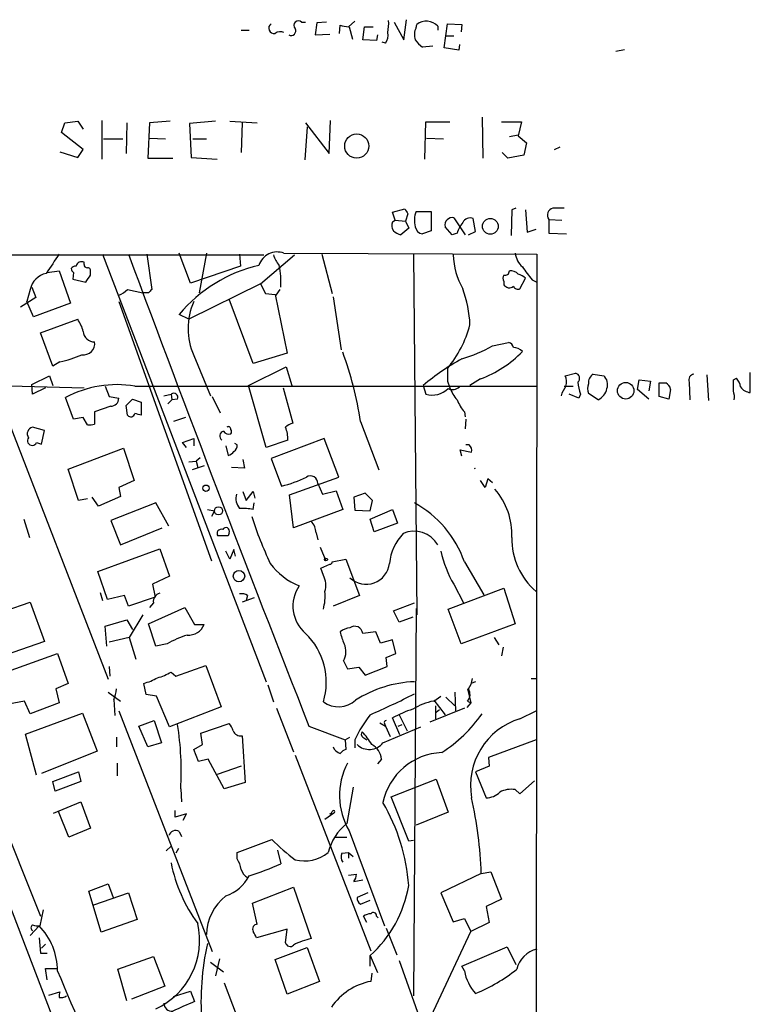
# Model space of a CAD drawing. Extents: x 3 to 968, y 3 to 898.
# Drawn here: x 891 to 967, y 794 to 898 of the extents above; entities that cross this region are included whole.
import ezdxf

# ---------------------------------------------------------------- set-up
doc = ezdxf.new("R2010")
doc.units = 0
doc.header["$MEASUREMENT"] = 0
doc.layers.add('MAIN', color=5, linetype='CONTINUOUS')

msp = doc.modelspace()

# ---------------------------------------------------------------- linework, layer by layer
at = {"layer": 'MAIN'}
for p, q in [((920.3267, 897.6359), (920.75, 897.6359)), ((921.9353, 897.5513), (921.766, 896.2813)), ((922.9513, 897.6359), (921.9353, 897.5513)), ((925.2373, 897.1279), (925.9147, 897.7206)), ((930.0633, 897.6359), (931.0793, 895.7733)), ((931.0793, 895.7733), (931.3333, 897.8899)), ((935.3127, 894.9266), (935.6513, 897.4666)), ((935.6513, 897.4666), (937.1753, 897.3819)), ((913.9767, 896.7893), (914.8233, 896.7893)), ((921.766, 896.2813), (923.29, 896.3659)), ((924.306, 896.4506), (924.3907, 897.2973)), ((925.322, 897.1279), (925.6607, 895.8579)), ((926.7613, 895.7733), (926.9307, 897.1279)), ((926.9307, 897.1279), (927.862, 897.1279)), ((932.3493, 897.0433), (932.434, 897.3819)), ((934.6353, 897.2126), (934.6353, 896.7893)), ((937.1753, 897.3819), (937.0907, 896.6199)), ((928.2007, 895.6886), (926.7613, 895.7733)), ((928.2853, 896.2813), (928.2007, 895.6886)), ((929.132, 895.4346), (928.7933, 895.5193)), ((935.5667, 896.1966), (936.3287, 896.1966)), ((934.1273, 895.0959), (933.0267, 895.0113)), ((936.8367, 894.6726), (935.3127, 894.9266)), ((936.9213, 895.2653), (936.8367, 894.6726)), ((953.3467, 894.5879), (954.278, 894.7573)), ((895.096, 886.0366), (895.4347, 887.0526)), ((895.4347, 887.0526), (896.7893, 887.2219)), ((896.7893, 887.2219), (897.382, 886.3753)), ((899.3293, 887.3066), (899.3293, 883.2426)), ((901.954, 887.0526), (901.8693, 883.8353)), ((904.3247, 887.0526), (904.1553, 883.3273)), ((906.526, 887.2219), (904.3247, 887.0526)), ((911.2673, 887.2219), (908.558, 886.9679)), ((912.7913, 887.2219), (915.67, 887.0526)), ((914.0613, 887.0526), (913.9767, 883.9199)), ((920.75, 887.0526), (923.2053, 883.8353)), ((923.2053, 883.8353), (923.3747, 887.3066)), ((933.2807, 883.2426), (933.3653, 887.1373)), ((933.3653, 887.1373), (935.9053, 887.1373)), ((939.292, 887.6453), (939.3767, 883.3273)), ((941.324, 887.1373), (943.4407, 887.1373)), ((943.4407, 887.1373), (943.102, 885.6979)), ((897.382, 884.2586), (895.096, 886.0366)), ((908.558, 886.9679), (908.7273, 883.4119)), ((920.9193, 886.6293), (920.6653, 883.1579)), ((899.4987, 885.3593), (901.5307, 885.3593)), ((904.3247, 885.4439), (906.018, 885.3593)), ((908.8967, 885.3593), (910.336, 885.3593)), ((933.45, 885.4439), (935.228, 885.3593)), ((942.1707, 885.6133), (943.102, 885.7826)), ((943.102, 885.6979), (943.9487, 884.9359)), ((894.9267, 884.0046), (896.7893, 883.4119)), ((896.7893, 883.4119), (897.382, 884.2586)), ((943.9487, 884.9359), (943.6947, 883.6659)), ((946.912, 884.2586), (947.5047, 884.5126)), ((904.1553, 883.3273), (906.78, 883.3273)), ((908.7273, 883.4119), (911.4367, 883.2426)), ((942.0013, 883.3273), (941.4087, 883.9199)), ((943.6947, 883.6659), (942.0013, 883.3273)), ((929.894, 877.6546), (931.164, 877.9933)), ((932.3493, 877.7393), (933.958, 877.7393)), ((933.958, 877.7393), (933.958, 875.7073)), ((942.4247, 877.9086), (942.34, 875.1993)), ((942.848, 878.0779), (942.4247, 877.9086)), ((943.864, 877.9086), (944.0333, 875.5379)), ((930.148, 876.8079), (929.894, 877.6546)), ((929.894, 876.6386), (930.148, 876.8079)), ((930.148, 876.8079), (931.2487, 876.7233)), ((931.5027, 877.4853), (931.2487, 876.7233)), ((931.2487, 876.7233), (931.5873, 875.9613)), ((936.3287, 877.0619), (937.514, 875.2839)), ((938.6147, 875.6226), (938.3607, 876.9773)), ((946.3193, 876.8926), (946.3193, 875.4533)), ((946.3193, 876.8926), (947.674, 876.8079)), ((931.5873, 875.9613), (930.7407, 875.2839)), ((933.958, 875.7073), (933.0267, 875.3686)), ((936.1593, 875.2839), (935.3973, 876.1306)), ((944.0333, 875.5379), (944.9647, 875.8766)), ((936.6673, 875.4533), (936.1593, 875.2839)), ((937.8527, 875.2839), (938.6147, 875.6226)), ((946.3193, 875.4533), (948.182, 875.3686)), ((805.688, 873.1673), (916.3473, 873.1673)), ((899.414, 873.2519), (916.6013, 828.2939)), ((904.0707, 873.2519), (904.5787, 869.5266)), ((908.6427, 870.2039), (907.4573, 873.3366)), ((910.336, 873.3366), (909.574, 869.1879)), ((913.8073, 873.2519), (913.892, 871.9819)), ((916.0087, 870.1193), (919.5647, 873.1673)), ((918.464, 873.3366), (945.0493, 873.2519)), ((922.4433, 873.2519), (923.544, 869.1033)), ((932.0953, 873.2519), (932.434, 835.3213)), ((945.0493, 873.2519), (944.88, 714.6713)), ((897.4667, 872.1513), (897.4667, 872.4053)), ((913.892, 871.9819), (908.6427, 870.2039)), ((893.572, 871.3046), (894.842, 871.4739)), ((894.842, 871.4739), (896.0273, 868.0873)), ((896.366, 871.3046), (896.2813, 870.6273)), ((896.2813, 870.6273), (897.636, 870.2886)), ((898.144, 871.0506), (898.144, 871.4739)), ((943.2713, 869.6113), (943.864, 870.7119)), ((944.5413, 870.5426), (945.0493, 870.2886)), ((891.794, 869.5266), (891.4553, 868.2566)), ((891.9633, 869.7806), (892.3867, 868.6799)), ((902.0387, 869.5266), (903.6473, 869.1879)), ((916.0087, 870.1193), (908.4733, 866.3939)), ((916.0087, 870.1193), (916.5167, 869.1033)), ((918.0407, 869.5266), (917.6173, 868.9339)), ((941.578, 870.3733), (941.578, 870.0346)), ((892.3867, 868.6799), (890.778, 867.6639)), ((904.24, 869.1879), (903.6473, 869.1879)), ((915.2467, 861.7373), (912.7067, 868.5106)), ((916.5167, 869.1033), (917.5327, 869.0186)), ((917.5327, 869.0186), (918.8027, 862.8379)), ((923.6287, 868.7646), (924.4753, 863.1766)), ((892.1327, 866.6479), (891.4553, 868.2566)), ((896.0273, 868.0873), (892.1327, 866.6479)), ((901.1073, 868.2566), (910.844, 840.9939)), ((892.8947, 864.9546), (896.7893, 866.3939)), ((908.4733, 866.3939), (907.4573, 866.9019)), ((894.1647, 861.4833), (892.8947, 864.9546)), ((940.3927, 863.5999), (942.086, 863.9386)), ((908.9813, 862.5839), (910.7593, 858.3506)), ((918.8027, 862.8379), (915.2467, 861.7373)), ((894.9267, 861.9066), (894.1647, 861.4833)), ((914.7387, 859.4513), (918.718, 861.3986)), ((918.718, 861.3986), (919.3107, 859.4513)), ((891.9633, 859.5359), (893.826, 860.4673)), ((893.826, 860.4673), (894.1647, 859.4513)), ((939.1227, 860.1286), (938.022, 859.4513)), ((948.0127, 860.4673), (949.1133, 860.7213)), ((950.976, 860.6366), (952.0767, 860.4673)), ((962.914, 860.5519), (963.0833, 857.8426)), ((965.708, 860.0439), (966.0467, 860.2133)), ((967.486, 858.6893), (967.486, 860.8059)), ((880.11, 859.6206), (897.4667, 859.1973)), ((892.048, 858.5199), (891.9633, 859.5359)), ((893.4027, 859.1973), (892.048, 858.5199)), ((899.668, 859.3666), (900.0913, 858.2659)), ((902.8007, 859.3666), (944.9647, 859.3666)), ((916.6013, 852.9319), (914.7387, 859.4513)), ((918.3793, 859.1973), (919.3953, 855.4719)), ((933.1113, 859.4513), (933.3653, 858.5199)), ((935.6513, 859.8746), (935.9053, 859.1973)), ((947.928, 859.3666), (948.8593, 859.3666)), ((955.6327, 859.0279), (955.802, 860.0439)), ((955.802, 860.0439), (956.9873, 859.8746)), ((956.9873, 859.8746), (956.818, 858.8586)), ((957.9187, 858.2659), (957.9187, 859.7053)), ((961.0513, 859.7899), (961.136, 857.9273)), ((896.366, 855.8953), (895.5193, 858.1813)), ((900.0913, 858.2659), (901.1073, 858.0966)), ((905.8487, 858.3506), (906.6107, 858.5199)), ((906.6107, 858.5199), (906.6953, 857.9273)), ((910.9287, 858.2659), (911.7753, 856.5726)), ((949.452, 858.0966), (948.436, 858.5199)), ((949.6213, 858.5199), (949.452, 858.0966)), ((951.484, 857.9273), (950.468, 858.6046)), ((956.818, 858.0119), (955.6327, 859.0279)), ((958.9347, 858.0119), (957.9187, 858.2659)), ((959.104, 859.0279), (958.9347, 858.0119)), ((900.2607, 857.2499), (898.5673, 856.6573)), ((901.8693, 857.3346), (902.5467, 858.0119)), ((902.0387, 856.3186), (901.8693, 857.3346)), ((902.5467, 858.0119), (903.478, 857.6733)), ((903.478, 857.6733), (903.478, 856.3186)), ((906.272, 857.5039), (906.6953, 857.9273)), ((907.288, 858.0119), (906.6953, 857.9273)), ((869.8653, 856.2339), (905.4253, 763.6933)), ((889.0847, 856.7419), (900.0067, 828.5479)), ((897.382, 856.0646), (896.366, 855.8953)), ((897.8053, 855.3026), (897.382, 856.0646)), ((898.5673, 856.6573), (898.5673, 855.3873)), ((908.1347, 856.0646), (906.8647, 855.6413)), ((937.4293, 856.6573), (937.514, 856.1493)), ((893.318, 854.7099), (892.048, 855.0486)), ((926.5073, 855.6413), (928.4547, 850.5613)), ((937.5987, 855.8953), (937.514, 854.8793)), ((892.9793, 853.2706), (893.318, 854.7099)), ((892.4713, 853.4399), (892.9793, 853.2706)), ((907.796, 853.4399), (908.9813, 853.8633)), ((908.2193, 852.9319), (907.796, 853.4399)), ((908.9813, 853.8633), (908.9813, 853.1013)), ((912.368, 853.1013), (912.622, 852.0853)), ((913.5533, 853.1859), (913.2993, 853.3553)), ((918.8873, 853.6939), (916.6013, 852.9319)), ((922.6973, 853.8633), (917.1093, 851.7466)), ((924.2213, 849.7993), (922.6973, 853.8633)), ((937.9373, 853.1859), (937.5987, 853.1859)), ((895.7733, 850.6459), (901.6153, 852.8473)), ((901.6153, 852.8473), (902.716, 849.4606)), ((937.1753, 852.0006), (937.006, 852.6779)), ((937.006, 852.6779), (938.1913, 852.4239)), ((908.4733, 851.4079), (909.2353, 851.4926)), ((910.082, 850.9846), (908.812, 850.5613)), ((909.6587, 851.8313), (909.2353, 851.4926)), ((909.2353, 851.4926), (909.4047, 850.8153)), ((914.3153, 850.7306), (912.9607, 850.8153)), ((914.146, 851.6619), (914.3153, 850.7306)), ((917.1093, 851.7466), (918.21, 848.8679)), ((896.874, 847.3439), (895.7733, 850.6459)), ((919.0567, 847.9366), (924.2213, 849.7993)), ((902.716, 849.4606), (901.1073, 848.6986)), ((922.02, 849.1219), (922.528, 848.0213)), ((939.6307, 848.6986), (939.1227, 849.4606)), ((939.8847, 849.6299), (939.6307, 848.6986)), ((940.3927, 849.2066), (939.8847, 849.6299)), ((901.2767, 847.7673), (898.9907, 846.7513)), ((901.1073, 848.6986), (901.2767, 847.7673)), ((914.146, 848.2753), (914.4847, 847.3439)), ((914.4847, 847.3439), (915.2467, 848.2753)), ((915.2467, 848.2753), (915.416, 847.5979)), ((919.48, 844.4653), (919.0567, 847.9366)), ((922.528, 848.0213), (923.9673, 848.3599)), ((923.9673, 848.3599), (924.6447, 846.4126)), ((927.0153, 848.1059), (925.83, 847.6826)), ((927.7773, 847.3439), (927.0153, 848.1059)), ((897.8053, 847.5133), (896.874, 847.3439)), ((898.9907, 846.7513), (898.3133, 847.6826)), ((905.002, 847.0899), (900.2607, 845.2273)), ((906.3567, 844.6346), (905.002, 847.0899)), ((915.2467, 846.4126), (915.3313, 847.0899)), ((925.83, 847.6826), (925.9147, 846.3279)), ((927.5233, 846.2433), (927.7773, 847.3439)), ((910.4207, 846.4126), (911.1827, 846.2433)), ((911.1827, 846.2433), (910.844, 845.6506)), ((924.6447, 846.4126), (919.48, 844.4653)), ((925.9147, 846.3279), (927.5233, 846.2433)), ((927.5233, 845.3966), (929.894, 846.4126)), ((929.894, 846.4126), (930.402, 844.9733)), ((891.1167, 845.3966), (891.7093, 843.4493)), ((900.2607, 845.2273), (901.2767, 842.6873)), ((927.9467, 844.0419), (927.5233, 845.3966)), ((930.402, 844.9733), (927.9467, 844.0419)), ((901.2767, 842.6873), (905.6793, 844.4653)), ((912.622, 843.6186), (911.5213, 843.6186)), ((912.7067, 843.9573), (912.622, 843.6186)), ((921.8507, 843.9573), (922.02, 843.1953)), ((898.906, 839.8933), (905.4253, 842.2639)), ((905.4253, 842.2639), (906.4413, 839.3853)), ((912.7913, 841.1633), (912.368, 842.0099)), ((913.2147, 842.1793), (912.7913, 841.1633)), ((913.384, 841.5019), (913.2147, 842.1793)), ((922.274, 842.4333), (922.8667, 840.9939)), ((877.824, 841.1633), (892.8947, 803.6559)), ((922.3587, 840.2319), (923.29, 840.6553)), ((923.544, 840.9093), (924.9833, 841.1633)), ((924.9833, 841.1633), (926.4227, 837.3533)), ((937.4293, 840.9093), (939.4613, 837.4379)), ((899.922, 836.9299), (898.906, 839.8933)), ((922.6127, 839.4699), (922.3587, 840.2319)), ((906.4413, 839.3853), (904.6633, 838.5386)), ((904.6633, 838.5386), (904.9173, 837.1839)), ((936.3287, 838.5386), (937.3447, 836.5913)), ((899.16, 837.6919), (899.414, 836.8453)), ((935.736, 835.9139), (941.578, 838.1153)), ((941.578, 838.1153), (942.7633, 834.3899)), ((889.1693, 835.7446), (891.794, 836.6759)), ((891.794, 836.6759), (893.318, 832.5273)), ((901.7, 837.3533), (899.922, 836.9299)), ((902.1233, 836.2526), (901.7, 837.3533)), ((904.9173, 837.1839), (902.1233, 836.2526)), ((904.748, 836.5913), (904.3247, 836.0833)), ((915.3313, 837.0993), (914.0613, 836.6759)), ((914.654, 837.3533), (914.4847, 836.8453)), ((926.4227, 837.3533), (923.6287, 836.2526)), ((929.9787, 835.7446), (932.18, 836.5913)), ((903.6473, 835.3213), (902.208, 832.9506)), ((904.24, 834.3899), (908.05, 836.0833)), ((908.05, 836.0833), (909.066, 834.3053)), ((930.5713, 834.5593), (929.9787, 835.7446)), ((932.3493, 835.9986), (932.0953, 795.2739)), ((937.0907, 832.2733), (935.736, 835.9139)), ((899.668, 834.1359), (901.954, 834.8133)), ((901.954, 834.8133), (902.5467, 833.7973)), ((905.002, 832.0193), (904.24, 834.3899)), ((909.066, 834.3053), (910.082, 834.3053)), ((932.0107, 835.0673), (930.5713, 834.5593)), ((942.7633, 834.3899), (937.0907, 832.2733)), ((899.8373, 832.0193), (899.668, 834.1359)), ((928.116, 833.5433), (926.7613, 833.3739)), ((928.624, 832.3579), (928.116, 833.5433)), ((893.318, 832.5273), (887.73, 830.5799)), ((902.208, 832.9506), (900.0913, 832.4426)), ((902.208, 832.9506), (902.8853, 830.6646)), ((906.1873, 832.2733), (905.002, 832.0193)), ((929.894, 832.6966), (928.624, 832.3579)), ((930.2327, 831.2573), (929.894, 832.6966)), ((940.562, 832.9506), (941.07, 832.1886)), ((888.492, 829.0559), (894.6727, 831.2573)), ((894.6727, 831.2573), (895.7733, 828.1246)), ((929.2167, 830.8339), (930.2327, 831.2573)), ((941.4933, 831.9346), (941.324, 831.0033)), ((924.7293, 830.4953), (925.1527, 829.6486)), ((929.3013, 829.9026), (929.2167, 830.8339)), ((900.0913, 829.9026), (900.176, 828.8866)), ((906.6107, 829.3099), (907.1187, 828.8866)), ((907.1187, 828.8866), (910.2513, 829.9873)), ((910.2513, 829.9873), (911.86, 825.6693)), ((925.1527, 829.6486), (926.338, 829.8179)), ((926.338, 829.8179), (927.0153, 828.9713)), ((927.0153, 828.9713), (929.3013, 829.9026)), ((895.7733, 828.1246), (894.5033, 827.5319)), ((903.986, 826.9393), (903.732, 828.1246)), ((938.6147, 828.2939), (938.1067, 828.1246)), ((944.4567, 828.6326), (945.0493, 828.6326)), ((894.5033, 827.5319), (894.842, 826.0926)), ((900.0067, 827.1933), (901.2767, 826.2619)), ((916.7707, 827.9553), (917.3633, 826.1773)), ((936.4133, 827.1933), (936.498, 825.2459)), ((937.768, 827.5319), (938.1067, 826.0926)), ((891.2013, 826.2619), (889.508, 825.9233)), ((891.794, 824.9073), (891.2013, 826.2619)), ((894.842, 826.0926), (891.794, 824.9073)), ((900.5993, 826.4313), (900.684, 824.7379)), ((905.0867, 826.7699), (903.986, 826.9393)), ((906.4413, 823.5526), (905.0867, 826.7699)), ((934.212, 826.2619), (934.974, 826.7699)), ((934.212, 826.3466), (935.3973, 824.8226)), ((935.482, 826.6853), (936.4133, 825.7539)), ((938.1067, 826.0926), (937.6833, 825.5846)), ((937.768, 826.2619), (938.1067, 826.0926)), ((891.286, 822.7906), (897.2973, 824.9919)), ((897.2973, 824.9919), (898.8213, 821.0126)), ((901.1073, 825.2459), (910.9287, 799.9306)), ((911.86, 825.6693), (906.4413, 823.5526)), ((917.702, 825.4999), (919.48, 820.9279)), ((937.4293, 825.4999), (933.7887, 824.0606)), ((934.3813, 825.7539), (934.3813, 824.3993)), ((934.8047, 825.3306), (934.466, 825.0766)), ((943.2713, 824.3993), (944.9647, 825.2459)), ((903.224, 823.6373), (904.8327, 824.2299)), ((904.8327, 824.2299), (905.5947, 821.8593)), ((928.5393, 823.9759), (929.132, 823.6373)), ((930.656, 822.7059), (929.894, 824.4839)), ((930.5713, 824.8226), (931.418, 823.1293)), ((904.1553, 821.4359), (903.224, 823.6373)), ((909.7433, 822.8753), (912.7067, 823.8913)), ((909.9127, 821.6899), (909.7433, 822.8753)), ((921.0887, 823.6373), (924.8987, 822.1979)), ((928.878, 821.8593), (932.8573, 823.5526)), ((929.0473, 823.8913), (929.132, 823.6373)), ((929.132, 823.6373), (929.64, 822.5366)), ((930.4867, 823.6373), (930.91, 823.8066)), ((892.4713, 818.4726), (891.286, 822.7906)), ((900.8533, 822.4519), (900.8533, 821.4359)), ((905.5947, 821.8593), (904.1553, 821.4359)), ((914.0613, 822.6213), (914.4, 817.7106)), ((924.8987, 822.1979), (925.4067, 822.4519)), ((924.8987, 822.1979), (924.9833, 821.1819)), ((925.9147, 822.1979), (925.9147, 821.3513)), ((926.7613, 822.4519), (927.1847, 822.1979)), ((944.9647, 822.1979), (939.9693, 820.3353)), ((898.8213, 821.0126), (892.9793, 818.6419)), ((908.9813, 821.1819), (909.9127, 821.6899)), ((909.4893, 819.9119), (908.9813, 821.1819)), ((910.5053, 820.1659), (909.4893, 819.9119)), ((912.1987, 817.0333), (910.5053, 820.1659)), ((919.6493, 820.5893), (927.608, 800.0153)), ((928.7087, 820.1659), (928.2853, 819.6579)), ((939.9693, 820.3353), (940.054, 819.4039)), ((894.1647, 817.7953), (896.874, 818.8113)), ((896.874, 818.8113), (897.128, 817.7953)), ((900.938, 819.7426), (900.938, 818.3879)), ((913.9767, 819.4039), (911.4367, 818.5573)), ((940.054, 819.4039), (938.6147, 818.8113)), ((938.6147, 818.8113), (939.7153, 816.1019)), ((894.4187, 816.7793), (894.1647, 817.7953)), ((897.128, 817.7953), (894.4187, 816.7793)), ((914.4, 817.7106), (912.1987, 817.0333)), ((929.7247, 816.1866), (934.466, 818.0493)), ((934.466, 818.0493), (935.736, 814.5779)), ((943.2713, 816.5253), (944.7953, 817.8799)), ((907.6267, 817.0333), (907.7113, 815.6786)), ((925.7453, 817.2026), (925.068, 813.3926)), ((942.7633, 816.9486), (943.2713, 816.5253)), ((894.2493, 814.4933), (897.128, 815.6786)), ((897.128, 815.6786), (898.144, 812.8846)), ((931.5873, 811.5299), (929.7247, 816.1866)), ((895.858, 811.9533), (894.7573, 814.6626)), ((907.034, 814.0699), (907.034, 814.7473)), ((908.2193, 814.4086), (907.034, 814.0699)), ((907.8807, 813.7313), (908.2193, 814.4086)), ((923.7133, 814.4933), (922.782, 813.8159)), ((935.736, 814.5779), (932.3493, 813.2233)), ((898.144, 812.8846), (895.858, 811.9533)), ((907.4573, 812.5459), (907.7113, 812.0379)), ((925.322, 812.6306), (929.0473, 802.6399)), ((913.5533, 810.3446), (917.194, 811.6993)), ((923.798, 811.9533), (925.068, 811.9533)), ((932.0953, 811.6146), (931.5873, 811.5299)), ((906.1027, 810.5139), (906.6107, 811.0219)), ((907.3727, 810.7679), (907.1187, 810.2599)), ((917.7867, 810.5986), (918.1253, 809.1593)), ((913.5533, 809.6673), (913.5533, 810.3446)), ((924.56, 810.2599), (925.2373, 810.3446)), ((925.2373, 810.3446), (925.7453, 809.9213)), ((925.2373, 810.3446), (925.2373, 809.7519)), ((925.2373, 807.9739), (926.084, 808.0586)), ((925.83, 807.2966), (926.7613, 807.4659)), ((939.2073, 808.1433), (934.974, 806.1113)), ((939.2073, 808.1433), (940.2233, 808.3126)), ((940.2233, 808.3126), (941.324, 805.4339)), ((897.9747, 806.2806), (900.0067, 807.0426)), ((900.0067, 807.0426), (900.5147, 805.6033)), ((915.162, 805.0106), (919.48, 806.7039)), ((919.48, 806.7039), (921.3427, 801.2853)), ((899.2447, 801.9626), (897.9747, 806.2806)), ((898.4827, 804.8413), (902.1233, 806.1113)), ((902.1233, 806.1113), (903.0547, 803.3173)), ((927.2693, 806.1113), (926.1687, 805.6033)), ((926.5073, 804.9259), (927.5233, 805.3493)), ((934.974, 806.1113), (936.244, 803.0633)), ((941.324, 805.4339), (939.7153, 804.6719)), ((893.1487, 804.3333), (892.81, 802.6399)), ((915.67, 802.8093), (915.162, 805.0106)), ((939.7153, 804.6719), (940.054, 802.9786)), ((903.0547, 803.3173), (899.2447, 801.9626)), ((927.1847, 802.9786), (926.846, 803.6559)), ((928.2007, 803.6559), (928.37, 803.4866)), ((936.244, 803.0633), (937.4293, 803.4019)), ((937.4293, 803.4019), (938.1067, 802.0473)), ((892.7253, 802.6399), (891.794, 801.6239)), ((918.8027, 802.3013), (915.5853, 801.3699)), ((918.6333, 800.8619), (918.8027, 802.3013)), ((929.2167, 802.3859), (930.3173, 799.5919)), ((940.054, 802.9786), (938.1067, 802.0473)), ((892.7253, 801.3699), (892.8947, 799.7613)), ((932.0953, 789.1779), (938.1067, 802.0473)), ((893.4027, 800.6926), (892.9793, 800.2693)), ((917.5327, 799.0839), (920.9193, 800.3539)), ((920.9193, 800.3539), (922.1893, 796.7979)), ((937.1753, 798.4066), (941.9167, 800.4386)), ((941.9167, 800.4386), (942.848, 798.5759)), ((892.8947, 799.7613), (893.572, 799.7613)), ((901.0227, 798.0679), (904.748, 799.4226)), ((904.748, 799.4226), (905.9333, 796.2899)), ((911.6907, 799.1686), (911.2673, 797.3906)), ((918.8027, 795.4433), (917.5327, 799.0839)), ((927.5233, 799.5073), (928.2853, 797.7293)), ((927.5233, 798.4066), (927.5233, 799.5073)), ((893.572, 796.9673), (893.4027, 798.1526)), ((893.4027, 798.1526), (894.6727, 798.1526)), ((901.954, 794.7659), (901.0227, 798.0679)), ((910.7593, 798.8299), (912.114, 797.8139)), ((930.5713, 798.9993), (932.688, 793.0726)), ((937.4293, 797.8986), (937.1753, 798.4066)), ((927.6927, 797.6446), (927.608, 796.7979)), ((905.9333, 796.2899), (902.462, 794.9353)), ((912.1987, 796.6286), (921.9353, 771.1439)), ((922.1893, 796.7979), (918.8027, 795.4433)), ((893.7413, 795.3586), (894.9267, 795.6973)), ((906.8647, 795.1893), (908.6427, 795.7819)), ((908.6427, 795.7819), (909.066, 794.6813))]:
    msp.add_line(p, q, dxfattribs=at)
for centre, radius in [((926.1177, 884.6096), 1.2653), ((940.1624, 876.1664), 0.8314), ((954.3863, 858.8852), 0.8716), ((910.2654, 848.6375), 0.3302), ((911.5894, 846.2576), 0.4337), ((922.8878, 841.1422), 0.1496), ((913.7397, 839.3986), 0.6)]:
    msp.add_circle(centre, radius, dxfattribs=at)
for centre, radius, start, end in [((917.4357, 897.0064), 0.5642, 125.346433, 279.899737), ((919.988, 897.2972), 0.4789, 45, 224.991541), ((924.351, 897.5089), 5.1283, 349.055986, 3.313384), ((933.4423, 896.0966), 1.6336, 43.090021, 128.113692), ((918.0725, 895.678), 0.9425, 65.455419, 124.941222), ((919.212, 896.7186), 0.4988, 241.241037, 28.758963), ((967.164, 1108.8623), 215.8456, 258.570255, 258.799438), ((928.1581, 896.239), 1.2631, 320.444741, 13.566481), ((933.7979, 896.309), 1.6241, 153.119403, 199.259412), ((934.3363, 897.0829), 2.4508, 212.29978, 237.700221), ((1058.3448, 962.4218), 152.6536, 213.578047, 213.80721), ((934.869, 876.8002), 2.689, 159.55942, 194.419181), ((946.8865, 877.3583), 0.7338, 101.300745, 219.387733), ((947.3353, 581.7781), 296.3004, 89.885389, 90.114591), ((936.1593, 876.2999), 0.7806, 77.466416, 192.526419), ((938.022, 876.2153), 0.8339, 66.035418, 156.041697), ((930.7029, 876.2427), 0.9006, 153.921483, 216.475463), ((931.1459, 876.9105), 1.6763, 225.870102, 256.011837), ((933.1537, 876.2576), 0.898, 188.130102, 261.869898), ((939.9343, 874.4038), 3.4314, 141.201202, 162.190762), ((1402.1758, 533.5535), 610.5592, 146.1946955, 146.4238733), ((3658.9832, 1898.6416), 2941.3773, 200.4022401, 201.4369106), ((917.744, 871.4774), 1.9937, 68.830441, 162.811067), ((920.6295, 874.2162), 3.4305, 197.803783, 218.800661), ((944.4714, 873.5949), 8.2385, 182.975138, 208.916398), ((945.3028, 873.7597), 2.5745, 189.459029, 226.336171), ((896.5775, 871.4319), 0.5516, 85.58138, 147.548723), ((896.6622, 871.7702), 0.5518, 184.396316, 237.536771), ((897.2289, 871.8226), 0.6294, 67.799618, 165.338913), ((897.763, 872.1089), 0.2993, 171.856362, 278.124688), ((897.8476, 871.5162), 0.2994, 351.878017, 98.121983), ((919.3459, 856.9914), 15.4776, 103.09456, 140.184949), ((911.4277, 870.4338), 6.7294, 354.429704, 14.042232), ((1282.7, 1125.2136), 423.3304, 216.754613, 216.983802), ((893.9247, 869.0892), 2.1751, 101.600777, 168.399223), ((707.39, 997.6695), 228.9529, 326.195362, 326.424545), ((942.1709, 870.7119), 0.6828, 150.262404, 209.730309), ((941.7098, 871.4927), 0.4613, 253.399492, 357.664214), ((942.3276, 870.4554), 1.0305, 41.282163, 98.757576), ((942.6968, 869.5087), 1.6763, 45.870102, 76.011837), ((900.1904, 871.403), 2.6338, 290.372473, 314.567756), ((989.0843, 784.6823), 119.7487, 134.885409, 135.114591), ((925.3627, 865.2507), 12.6713, 2.490437, 20.128902), ((942.1596, 870.3917), 0.6825, 211.549753, 309.530402), ((943.0596, 870.0769), 0.5114, 204.440246, 294.450445), ((915.544, 865.4202), 7.1494, 156.625991, 203.373273), ((893.1611, 863.9274), 4.3872, 15.826461, 34.208402), ((926.4877, 868.8815), 11.9385, 320.13593, 345.048241), ((898.5249, 865.1662), 1.1437, 182.119613, 272.124619), ((897.3925, 863.8434), 1.1885, 261.298554, 8.706211), ((933.4807, 875.5188), 13.7781, 285.554229, 300.110273), ((942.0015, 863.3461), 0.5985, 8.116564, 81.883436), ((942.5458, 862.0883), 1.3432, 43.174758, 87.943477), ((891.7911, 875.1235), 13.5838, 283.346209, 293.523423), ((892.5045, 850.8221), 34.3426, 8.066776, 20.63091), ((950.0809, 839.1208), 26.482, 119.16554, 129.851307), ((935.2083, 870.9211), 11.4804, 289.935522, 316.42303), ((1274.301, 860.5519), 338.6504, 179.885392, 180.114592), ((946.7474, 859.8165), 1.4229, 341.567598, 27.218772), ((949.0074, 860.1921), 0.5397, 311.823085, 78.683821), ((951.5895, 859.6949), 1.124, 123.083494, 183.790338), ((951.23, 859.536), 1.2587, 340.342808, 47.724168), ((961.6492, 860.0069), 0.6361, 98.125007, 199.947705), ((964.1632, 858.7954), 2.3575, 11.90906, 36.972457), ((900.9091, 848.0294), 11.494, 80.527516, 117.964521), ((934.0305, 860.8969), 2.4683, 254.365801, 313.706476), ((936.2017, 860.0861), 1.0792, 244.43462, 311.822252), ((940.3091, 860.976), 4.7494, 201.99384, 219.934081), ((951.577, 856.9917), 4.2129, 145.68641, 161.182282), ((955.6449, 860.385), 6.3057, 185.415307, 197.204204), ((951.9491, 859.1126), 1.5658, 161.068631, 198.931369), ((950.7136, 859.4911), 1.7433, 296.226984, 347.460141), ((958.2574, 1029.0551), 169.3501, 269.885409, 270.114558), ((958.2572, 858.9221), 0.8533, 7.121685, 66.60745), ((669.408, 859.4513), 296.3006, 359.885389, 0.114591), ((967.63, 860.1034), 1.4214, 215.305731, 264.185525), ((900.2395, 858.1177), 0.8681, 271.399434, 358.607164), ((906.8959, 858.1946), 0.4326, 335.016714, 131.24199), ((963.8884, 858.2236), 1.9272, 351.155966, 19.237853), ((941.0711, 859.706), 4.7494, 201.99384, 219.934081), ((902.3838, 856.5647), 0.4239, 215.493679, 349.562175), ((860.8188, 687.0959), 174.5168, 75.851156, 76.080363), ((892.1893, 854.3625), 0.7005, 101.637168, 216.290776), ((897.9747, 857.2487), 1.9535, 265.025178, 287.659526), ((912.6221, 854.8511), 0.2602, 347.454468, 130.620402), ((919.7997, 853.8465), 1.675, 103.971531, 134.136456), ((915.3336, 853.7288), 3.5539, 359.437331, 21.800212), ((892.0122, 853.6342), 0.4986, 141.008155, 337.060979), ((912.2254, 854.124), 0.5135, 102.528808, 236.86997), ((912.6644, 855.0063), 0.6693, 214.691906, 288.429535), ((912.6645, 854.583), 0.2992, 314.972923, 45.013542), ((912.8758, 853.1013), 0.6827, 299.760495, 7.11773), ((937.4298, 852.5934), 0.7801, 347.451277, 49.41862), ((912.284, 853.1852), 1.1507, 287.082228, 323.98361), ((915.4667, 860.7625), 12.2069, 282.987264, 296.088129), ((921.258, 849.1642), 0.7632, 356.822669, 123.683821), ((938.53, 851.1247), 0.4031, 257.870497, 282.129503), ((915.1618, 847.5979), 1.7452, 165.959775, 219.095611), ((935.1539, 843.7557), 7.2772, 357.586917, 40.992761), ((926.8876, 837.2755), 11.1504, 19.019442, 61.664303), ((914.1457, 839.9755), 6.5306, 80.294064, 92.970272), ((955.6738, 858.9082), 42.7064, 198.085486, 205.177438), ((919.9362, 843.8383), 1.9182, 3.556771, 42.840912), ((911.8882, 843.8726), 0.4462, 71.565051, 214.694342), ((912.368, 844.1266), 0.3787, 333.441716, 153.441716), ((934.9387, 840.1634), 5.4142, 136.757282, 173.887578), ((932.1444, 841.2202), 2.8909, 30.4974, 113.434633), ((949.7773, 843.3365), 7.3535, 179.121065, 229.120827), ((945.6546, 844.1781), 10.8985, 191.47531, 211.161931), ((922.7391, 844.9424), 7.0933, 216.331611, 247.919901), ((923.3042, 840.8951), 0.2402, 266.61113, 3.38887), ((927.1066, 840.9972), 2.4623, 226.339488, 354.001591), ((920.5582, 838.4094), 2.3121, 344.115875, 27.302058), ((905.6456, 836.7267), 0.9077, 104.045429, 188.578205), ((914.0191, 836.38), 1.1621, 56.882912, 100.501532), ((923.1568, 836.2438), 3.7456, 145.426166, 230.015609), ((917.1066, 837.3534), 5.6912, 345.348673, 4.264507), ((908.4406, 834.9703), 1.771, 265.576233, 337.945066), ((915.7714, 828.2459), 7.1472, 343.176288, 45.846909), ((925.6877, 831.8612), 2.1241, 97.60213, 127.634379), ((928.5406, 834.2209), 4.2049, 189.27348, 207.59252), ((925.9062, 833.264), 0.8621, 7.323676, 125.410194), ((912.0616, 821.793), 12.0143, 108.225628, 119.271012), ((923.0289, 831.4673), 1.9586, 330.246411, 24.299905), ((903.8158, 834.0541), 5.5063, 284.251265, 300.503162), ((902.3773, 833.4584), 5.5031, 284.250882, 300.511471), ((932.6696, 815.9576), 12.346, 92.272748, 122.702658), ((936.2548, 828.7781), 2.0264, 322.049381, 355.882555), ((897.705, 827.6789), 3.1517, 336.681342, 357.326695), ((896.4559, 896.5697), 78.1846, 293.413221, 297.188537), ((936.9745, 826.9526), 1.0521, 318.962144, 33.41063), ((924.2006, 828.3696), 2.707, 234.083893, 311.641098), ((935.3688, 819.9689), 6.3984, 100.416015, 121.656839), ((935.765, 814.0124), 12.005, 108.223654, 119.277809), ((938.3491, 816.3825), 13.7271, 142.059013, 154.935147), ((929.2166, 824.0183), 0.2116, 89.972923, 216.875312), ((926.3487, 834.153), 15.9064, 303.201134, 324.460899), ((945.3935, 817.3962), 7.3176, 106.858762, 190.187822), ((875.2832, 818.8111), 32.3923, 356.853833, 8.871484), ((911.5024, 822.7237), 1.6774, 13.993164, 44.113543), ((913.9082, 823.4482), 0.841, 202.283418, 280.489492), ((927.0155, 822.7906), 0.4234, 143.140927, 233.111161), ((921.5947, 818.1749), 7.0385, 29.959944, 43.777892), ((927.4458, 823.0155), 1.8407, 226.067554, 321.086427), ((924.7837, 821.9681), 1.2717, 204.739268, 251.999588), ((925.3216, 820.0818), 1.1509, 107.093579, 143.981411), ((926.8161, 820.0048), 1.8995, 4.865346, 62.516255), ((935.3118, 814.2819), 6.5662, 92.209037, 168.474103), ((931.5642, 816.3372), 7.2598, 152.02547, 210.701716), ((939.7763, 817.9978), 1.8969, 268.157162, 316.606322), ((942.3401, 814.4083), 2.5753, 80.541701, 117.40582), ((894.1314, 806.433), 45.1083, 2.172913, 12.377301), ((923.2475, 814.7051), 0.2995, 278.157154, 351.842846), ((923.671, 814.6203), 0.1339, 288.421413, 161.578587), ((911.298, 805.351), 20.3463, 4.290845, 30.227005), ((907.0763, 811.8941), 0.755, 59.692214, 162.383404), ((928.6247, 808.9742), 5.672, 128.833184, 166.018636), ((932.7683, 827.2825), 22.0317, 225.016366, 233.454504), ((910.8268, 807.9867), 3.2028, 10.43141, 31.649458), ((920.6229, 813.4355), 3.974, 255.81864, 308.942168), ((925.3689, 809.864), 0.9006, 153.921483, 216.475463), ((921.8999, 812.1815), 15.5689, 190.87602, 216.62318), ((915.233, 808.8773), 1.2941, 193.891284, 243.423069), ((906.2291, 835.1619), 28.5947, 287.490793, 294.584114), ((910.8204, 810.0501), 4.5489, 289.89013, 331.639443), ((924.5594, 808.1435), 1.527, 326.315136, 356.812677), ((918.9392, 809.0474), 12.8336, 311.980609, 350.246661), ((915.5214, 801.6559), 5.1857, 127.452183, 179.417714), ((926.8462, 805.5186), 0.6828, 172.873943, 240.239505), ((927.692, 802.3878), 1.5244, 93.158773, 123.708831), ((927.8697, 803.7021), 0.3342, 352.054159, 141.549055), ((892.2173, 802.4282), 0.3413, 119.734471, 240.257201), ((892.5986, 804.2081), 1.5824, 249.637627, 277.677432), ((887.8939, 797.8849), 6.7788, 0.115795, 44.543384), ((901.7084, 801.1023), 7.9021, 294.632738, 13.104342), ((915.6869, 802.3013), 0.5082, 91.905397, 209.985395), ((746.066, 717.0586), 189.3283, 26.443693, 26.672876), ((922.5119, 795.1707), 6.2254, 100.825112, 119.14498), ((937.6923, 794.6814), 27.9446, 167.40005, 184.344311), ((919.1263, 800.9672), 0.5042, 192.056655, 314.55), ((945.7328, 797.3845), 2.8823, 103.717559, 166.284372), ((931.9503, 811.7977), 17.5818, 292.274881, 308.656144), ((298.2209, 541.9532), 649.0476, 20.6222693, 23.2248147), ((942.087, 798.7458), 4.7341, 190.30896, 222.822333), ((928.8143, 790.4197), 6.4913, 100.709771, 145.583577), ((895.7723, 795.2741), 0.9456, 153.413271, 190.325982), ((895.0113, 796.1421), 1.0512, 260.732119, 304.320447), ((906.7197, 794.5345), 0.8713, 181.486331, 273.968487), ((1161.9145, 222.6923), 625.3829, 113.8478891, 114.0770795)]:
    msp.add_arc(centre, radius, start, end, dxfattribs=at)

doc.saveas('drawing.dxf')
